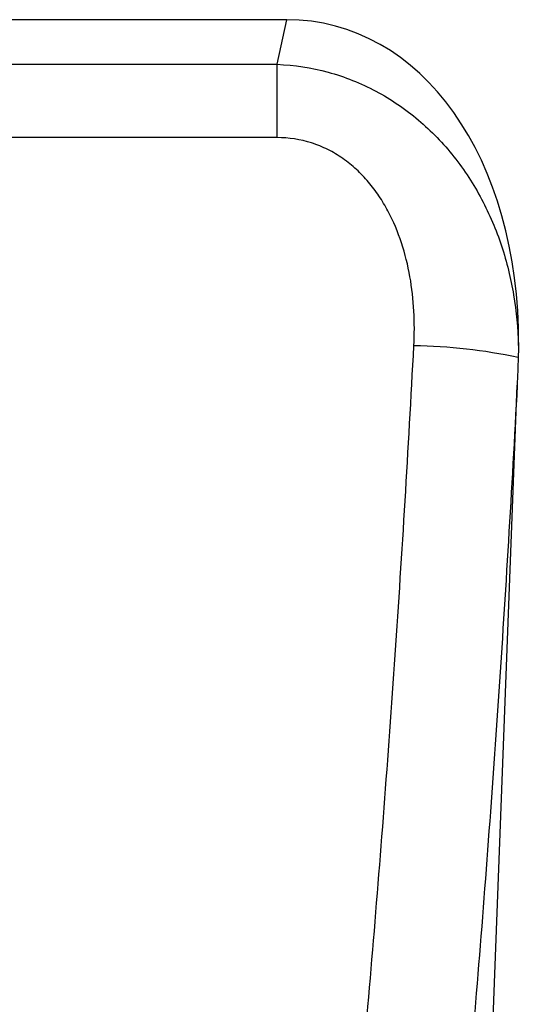
# Model space of a CAD drawing. Units: millimetres. Extents: x -464 to 1327, y -222 to 1077.
# Drawn here: x 1029 to 1067, y 864 to 938 of the extents above; entities that cross this region are included whole.
import ezdxf

# ---------------------------------------------------------------- set-up
doc = ezdxf.new("R2010")
doc.units = ezdxf.units.MM
doc.layers.add('132310', color=7, linetype='Continuous')

# ---------------------------------------------------------------- blocks, each defined once
blk = doc.blocks.new('1037905-M_004_Front_view')
for p, q in [((320.583, 126.109), (214.069, 126.109)), ((319.863, 122.757), (320.583, 126.109)), ((214.789, 122.754), (319.863, 122.757)), ((333.954, -4.985), (337.903, 98.643))]:
    blk.add_line(p, q)
at = {"flags": 128}
for points in [[(319.863, 117.247), (319.863, 117.539), (319.863, 117.83), (319.863, 118.121), (319.863, 118.41), (319.863, 118.697), (319.863, 118.982), (319.863, 119.265), (319.863, 119.545), (319.863, 119.821), (319.863, 120.094), (319.863, 120.363), (319.863, 120.627), (319.863, 120.887), (319.863, 121.142), (319.863, 121.391), (319.863, 121.635), (319.863, 121.873), (319.863, 122.104), (319.863, 122.329), (319.863, 122.546), (319.863, 122.757)], [(319.863, 117.247), (303.863, 117.247), (239.863, 117.247), (214.789, 117.247)]]:
    blk.add_lwpolyline(points, dxfattribs=at)
blk.add_arc((329.648, 62.123), 39.491, 77.8198, 89.28892)
blk.add_ellipse((317.548, 97.825), major_axis=(-6.002, -27.971), ratio=0.699106, start_param=1.855171, end_param=3.290484)
for points, knots in [([(319.863, 122.757), (321.163, 122.702), (322.437, 122.504), (324.309, 121.995), (324.929, 121.788), (326.131, 121.311), (326.716, 121.041), (327.853, 120.437), (328.406, 120.104), (329.48, 119.375), (329.992, 118.986), (330.97, 118.159), (331.437, 117.722), (332.326, 116.802), (332.749, 116.317), (333.948, 114.804), (334.637, 113.737), (335.526, 112.059), (335.799, 111.487), (336.296, 110.318), (336.523, 109.718), (337.126, 107.902), (337.426, 106.673), (337.848, 104.183), (337.968, 102.922), (338.002, 101.645)], [0, 0, 0, 0, 0.125, 0.125, 0.1875, 0.1875, 0.25, 0.25, 0.3125, 0.3125, 0.375, 0.375, 0.4375, 0.4375, 0.5, 0.5, 0.625, 0.625, 0.6875, 0.6875, 0.75, 0.75, 0.875, 0.875, 1, 1, 1, 1]), ([(330.138, 101.611), (330.184, 102.484), (330.186, 103.353), (330.091, 105.083), (329.995, 105.944), (329.69, 107.657), (329.479, 108.514), (328.934, 110.167), (328.599, 110.968), (327.984, 112.122), (327.758, 112.5), (327.269, 113.23), (327.006, 113.579), (326.443, 114.244), (326.143, 114.559), (325.5, 115.152), (325.154, 115.432), (324.435, 115.933), (324.06, 116.156), (323.473, 116.449), (323.274, 116.539), (322.867, 116.705), (322.658, 116.781), (321.61, 117.115), (320.748, 117.247), (319.863, 117.247)], [0, 0, 0, 0, 0.125, 0.125, 0.25, 0.25, 0.375, 0.375, 0.5, 0.5, 0.5625, 0.5625, 0.625, 0.625, 0.6875, 0.6875, 0.75, 0.75, 0.8125, 0.8125, 0.84375, 0.84375, 0.875, 0.875, 1, 1, 1, 1]), ([(322.537, 11.421), (322.642, 12.31), (322.747, 13.202), (322.955, 14.989), (323.264, 17.675), (323.567, 20.378), (324.162, 25.806), (324.546, 29.455), (325.289, 36.814), (325.648, 40.526), (326.338, 47.987), (326.67, 51.74), (327.307, 59.289), (327.611, 63.085), (328.194, 70.721), (328.471, 74.555), (329.259, 86.088), (329.727, 93.825), (330.138, 101.611)], [0, 0, 0, 0, 0.03125, 0.03125, 0.0625, 0.125, 0.125, 0.25, 0.25, 0.375, 0.375, 0.5, 0.5, 0.625, 0.625, 0.75, 0.75, 1, 1, 1, 1]), ([(337.903, 98.643), (337.49, 90.81), (337.022, 83.027), (336.239, 71.424), (335.964, 67.566), (335.387, 59.888), (335.086, 56.07), (334.457, 48.478), (334.13, 44.703), (333.449, 37.197), (333.095, 33.463), (331.999, 22.356), (331.219, 15.071), (330.39, 7.906)], [0, 0, 0, 0, 0.25, 0.25, 0.375, 0.375, 0.5, 0.5, 0.625, 0.625, 0.75, 0.75, 1, 1, 1, 1])]:
    blk.add_open_spline(points, degree=3, knots=knots)
for points in [[(338.002, 101.645), (337.999, 101.338), (337.991, 101.032), (337.98, 100.725)], [(337.98, 100.725), (337.955, 100.031), (337.929, 99.337), (337.903, 98.643)]]:
    blk.add_open_spline(points, degree=3)

msp = doc.modelspace()

# ---------------------------------------------------------------- block references
at = {"layer": '132310'}
msp.add_blockref('1037905-M_004_Front_view', (728.923, 812.119), dxfattribs=at)

doc.saveas('drawing.dxf')
